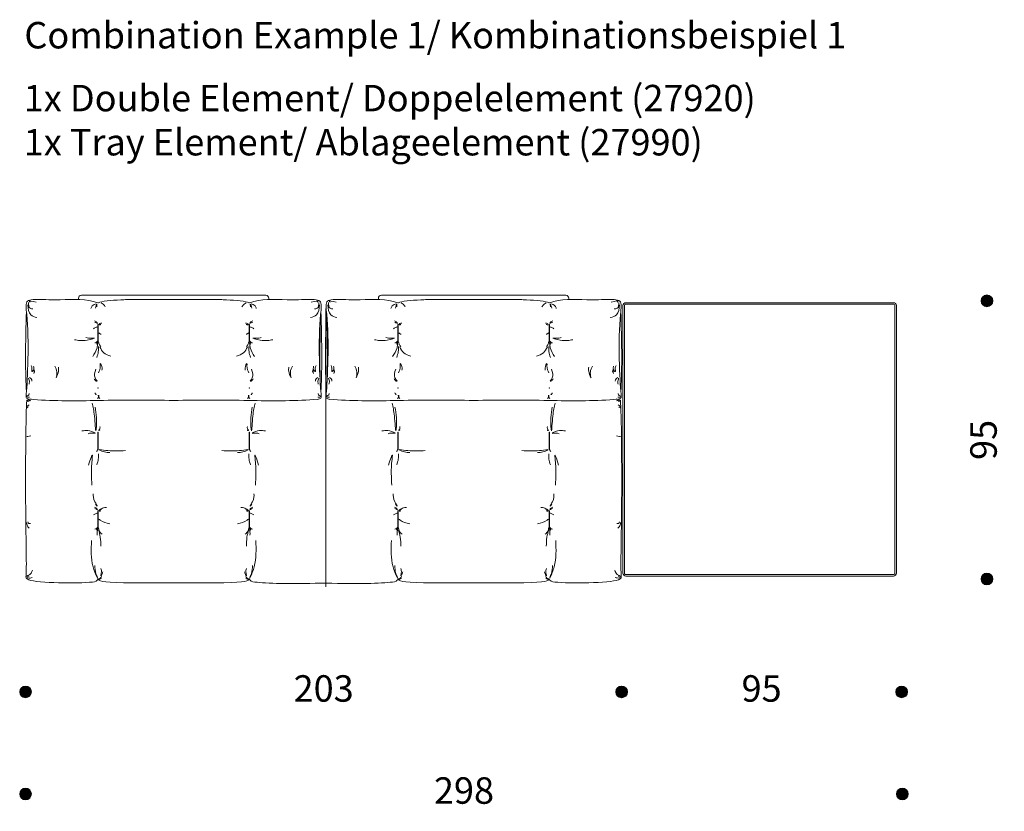
# Model space of a CAD drawing. Units: millimetres. Extents: x -12889 to 24422, y -5031 to 8404.
# Drawn here: x -143 to 3205, y 5372 to 8065 of the extents above; entities that cross this region are included whole.
import ezdxf
from ezdxf.lldxf.tags import DXFTag

# ---------------------------------------------------------------- set-up
doc = ezdxf.new("R2010")
doc.units = ezdxf.units.MM
doc.header["$LTSCALE"] = 3
doc.linetypes.add('PUNKT', pattern=[6.35, 0, -6.35])
for name, color, linetype, lineweight in [('Bemasung', 7, 'Continuous', 15), ('Beschriftung', 7, 'Continuous', 15), ('Nähte', 7, 'HIDDEN2', 15), ('Sichtlinien', 7, 'Continuous', 15)]:
    doc.layers.add(name, color=color, linetype=linetype, lineweight=lineweight)
doc.styles.get("Standard").update_dxf_attribs({"font": 'GOTHIC.TTF', "height": 90})
tags = doc.linetypes.add('HIDDEN2', pattern=[4.7625, 3.175, -1.5875]).pattern_tags.tags
tags[6:7] = [DXFTag(74, 4), DXFTag(75, 0), DXFTag(340, '0'), DXFTag(46, 0.0), DXFTag(50, 0.0), DXFTag(44, 0.0), DXFTag(45, 0.0)]
tags[4:5] = [DXFTag(74, 4), DXFTag(75, 0), DXFTag(340, '0'), DXFTag(46, 0.0), DXFTag(50, 0.0), DXFTag(44, 0.0), DXFTag(45, 0.0)]
doc.dimstyles.new('Katalog', dxfattribs={"dimtxt": 90, "dimasz": 2, "dimexe": 1.25, "dimexo": 0.625, "dimtad": 0, "dimdec": 0, "dimlfac": 0.1, "dimtxsty": 'Standard', "dimblk": 'Bemasungspunkt', "dimcen": 2.5, "dimse1": 1, "dimse2": 1, "dimadec": 0, "dimazin": 0, "dimtfac": 1, "dimtdec": 0, "dimtmove": 0, "dimatfit": 3, "dimldrblk": 'Bemasungspunkt', "dimfxl": 1, "dimarcsym": 0})
pattern_1 = [(45, (-4121.0368, 4171.30874), (-0.224506403, 0.224506403), []), (135, (-4121.0368, 4171.30874), (-0.224506403, -0.224506403), [])]
pattern_2 = [(45, (-4121.0368, 3805.30175), (-0.224506403, 0.224506403), []), (135, (-4121.0368, 3805.30175), (-0.224506403, -0.224506403), [])]
pattern_3 = [(45, (-4121.0368, 3537.49454), (-0.224506403, 0.224506403), []), (135, (-4121.0368, 3537.49454), (-0.224506403, -0.224506403), [])]

# ---------------------------------------------------------------- blocks, each defined once
blk = doc.blocks.new('Bemasungspunkt')
blk.add_hatch(color=256).paths.add_polyline_path([(10, 0, -1), (-10, 0, -1)])
blk.add_circle((0, 0), 10)
blk = doc.blocks.new('*D100')
at = {"layer": 'Bemasung', "color": 0, "linetype": 'PUNKT', "lineweight": -2, "ltscale": 1000, "transparency": 16777216}
for p, q in [((3146.3, 7106.2), (3146.3, 6699.3)), ((3146.3, 6163.9), (3146.3, 6570.8))]:
    blk.add_line(p, q, dxfattribs=at)
at = {"layer": 'Defpoints', "color": 0, "ltscale": 1000, "transparency": 16777216}
for p in [(2378.3, 7108.2), (3146.3, 7108.2), (2378.3, 6161.9)]:
    blk.add_point(p, dxfattribs=at)
at = {"layer": 'Bemasung', "color": 0, "lineweight": -2, "ltscale": 1000, "transparency": 16777216, "xscale": 2, "yscale": 2, "zscale": 2}
for p, rotation in [((3146.3, 7108.2), 90), ((3146.3, 6161.9), 270)]:
    blk.add_blockref('Bemasungspunkt', p, dxfattribs=dict(at, rotation=rotation))
at = {"layer": 'Bemasung', "color": 0, "ltscale": 1000, "transparency": 16777216, "insert": (3146.3, 6635.1), "char_height": 90, "attachment_point": 5, "rotation": 90}
blk.add_mtext('95', dxfattribs=at)
blk = doc.blocks.new('*D109')
at = {"layer": 'Bemasung', "color": 0, "linetype": 'PUNKT', "lineweight": -2, "ltscale": 1000, "transparency": 16777216}
for p, q in [((-120.9, 5777.8), (790.2, 5777.8)), ((1902.2, 5777.8), (991.2, 5777.8))]:
    blk.add_line(p, q, dxfattribs=at)
at = {"layer": 'Defpoints', "color": 0, "ltscale": 1000, "transparency": 16777216}
for p in [(-122.9, 6469.9), (1904.2, 6469.9), (1904.2, 5777.8)]:
    blk.add_point(p, dxfattribs=at)
at = {"layer": 'Bemasung', "color": 0, "lineweight": -2, "ltscale": 1000, "transparency": 16777216, "xscale": 2, "yscale": 2, "zscale": 2, "rotation": 180}
blk.add_blockref('Bemasungspunkt', (-122.9, 5777.8), dxfattribs=at)
at = {"layer": 'Bemasung', "color": 0, "lineweight": -2, "ltscale": 1000, "transparency": 16777216, "xscale": 2, "yscale": 2, "zscale": 2}
blk.add_blockref('Bemasungspunkt', (1904.2, 5777.8), dxfattribs=at)
at = {"layer": 'Bemasung', "color": 0, "ltscale": 1000, "transparency": 16777216, "insert": (890.7, 5777.8), "char_height": 90, "attachment_point": 5}
blk.add_mtext('203', dxfattribs=at)
blk = doc.blocks.new('*D101')
at = {"layer": 'Bemasung', "color": 0, "linetype": 'PUNKT', "lineweight": -2, "ltscale": 1000, "transparency": 16777216}
for p, q in [((1905.8, 5777.8), (2315.8, 5777.8)), ((2854.3, 5777.8), (2444.3, 5777.8))]:
    blk.add_line(p, q, dxfattribs=at)
at = {"layer": 'Defpoints', "color": 0, "ltscale": 1000, "transparency": 16777216}
for p in [(1903.8, 6356.5), (2856.3, 6356.5), (2856.3, 5777.8)]:
    blk.add_point(p, dxfattribs=at)
at = {"layer": 'Bemasung', "color": 0, "lineweight": -2, "ltscale": 1000, "transparency": 16777216, "xscale": 2, "yscale": 2, "zscale": 2, "rotation": 180}
blk.add_blockref('Bemasungspunkt', (1903.8, 5777.8), dxfattribs=at)
at = {"layer": 'Bemasung', "color": 0, "lineweight": -2, "ltscale": 1000, "transparency": 16777216, "xscale": 2, "yscale": 2, "zscale": 2}
blk.add_blockref('Bemasungspunkt', (2856.3, 5777.8), dxfattribs=at)
at = {"layer": 'Bemasung', "color": 0, "ltscale": 1000, "transparency": 16777216, "insert": (2380, 5777.8), "char_height": 90, "attachment_point": 5}
blk.add_mtext('95', dxfattribs=at)
blk = doc.blocks.new('*D110')
at = {"layer": 'Bemasung', "color": 0, "linetype": 'PUNKT', "lineweight": -2, "ltscale": 1000, "transparency": 16777216}
for p, q in [((-120.9, 5430.6), (1267.1, 5430.6)), ((2856.7, 5430.6), (1468.7, 5430.6))]:
    blk.add_line(p, q, dxfattribs=at)
at = {"layer": 'Defpoints', "color": 0, "ltscale": 1000, "transparency": 16777216}
for p in [(-122.9, 6469.9), (2858.7, 6469.9), (2858.7, 5430.6)]:
    blk.add_point(p, dxfattribs=at)
at = {"layer": 'Bemasung', "color": 0, "lineweight": -2, "ltscale": 1000, "transparency": 16777216, "xscale": 2, "yscale": 2, "zscale": 2, "rotation": 180}
blk.add_blockref('Bemasungspunkt', (-122.9, 5430.6), dxfattribs=at)
at = {"layer": 'Bemasung', "color": 0, "lineweight": -2, "ltscale": 1000, "transparency": 16777216, "xscale": 2, "yscale": 2, "zscale": 2}
blk.add_blockref('Bemasungspunkt', (2858.7, 5430.6), dxfattribs=at)
at = {"layer": 'Bemasung', "color": 0, "ltscale": 1000, "transparency": 16777216, "insert": (1367.9, 5430.6), "char_height": 90, "attachment_point": 5}
blk.add_mtext('298', dxfattribs=at)

msp = doc.modelspace()

# ---------------------------------------------------------------- hatches: boundary and pattern name
at = {"layer": 'Sichtlinien', "ltscale": 10}
h = msp.add_hatch(dxfattribs=at)
h.set_pattern_fill('ANSI37', color=256, scale=0.1)
h.set_pattern_definition(pattern_1)
h.paths.add_polyline_path([(124.1, 7027.9), (122.7, 7027.9), (122.7, 6967.5), (124.1, 6967.5)])
h = msp.add_hatch(dxfattribs=at)
h.set_pattern_fill('ANSI37', color=256, scale=0.1)
h.set_pattern_definition(pattern_1)
h.paths.add_polyline_path([(637.2, 7027.9), (638.6, 7027.9), (638.6, 6967.5), (637.2, 6967.5)])
h = msp.add_hatch(dxfattribs=at)
h.set_pattern_fill('ANSI37', color=256, scale=0.1)
h.set_pattern_definition(pattern_1)
h.paths.add_polyline_path([(1144.2, 7027.9), (1142.8, 7027.9), (1142.8, 6967.5), (1144.2, 6967.5)])
h = msp.add_hatch(dxfattribs=at)
h.set_pattern_fill('ANSI37', color=256, scale=0.1)
h.set_pattern_definition(pattern_1)
h.paths.add_polyline_path([(1657.2, 7027.9), (1658.6, 7027.9), (1658.6, 6967.5), (1657.2, 6967.5)])
h = msp.add_hatch(dxfattribs=at)
h.set_pattern_fill('ANSI37', color=256, scale=0.1)
h.set_pattern_definition(pattern_2)
h.paths.add_polyline_path([(124.1, 6661.9), (122.7, 6661.9), (122.7, 6601.5), (124.1, 6601.5)])
h = msp.add_hatch(dxfattribs=at)
h.set_pattern_fill('ANSI37', color=256, scale=0.1)
h.set_pattern_definition(pattern_2)
h.paths.add_polyline_path([(637.2, 6661.9), (638.6, 6661.9), (638.6, 6601.5), (637.2, 6601.5)])
h = msp.add_hatch(dxfattribs=at)
h.set_pattern_fill('ANSI37', color=256, scale=0.1)
h.set_pattern_definition(pattern_2)
h.paths.add_polyline_path([(1144.2, 6661.9), (1142.8, 6661.9), (1142.8, 6601.5), (1144.2, 6601.5)])
h = msp.add_hatch(dxfattribs=at)
h.set_pattern_fill('ANSI37', color=256, scale=0.1)
h.set_pattern_definition(pattern_2)
h.paths.add_polyline_path([(1657.2, 6661.9), (1658.6, 6661.9), (1658.6, 6601.5), (1657.2, 6601.5)])
h = msp.add_hatch(dxfattribs=at)
h.set_pattern_fill('ANSI37', color=256, scale=0.1)
h.set_pattern_definition(pattern_3)
h.paths.add_polyline_path([(124.1, 6394.1), (122.7, 6394.1), (122.7, 6333.7), (124.1, 6333.7)])
h = msp.add_hatch(dxfattribs=at)
h.set_pattern_fill('ANSI37', color=256, scale=0.1)
h.set_pattern_definition(pattern_3)
h.paths.add_polyline_path([(637.2, 6394.1), (638.6, 6394.1), (638.6, 6333.7), (637.2, 6333.7)])
h = msp.add_hatch(dxfattribs=at)
h.set_pattern_fill('ANSI37', color=256, scale=0.1)
h.set_pattern_definition(pattern_3)
h.paths.add_polyline_path([(1144.2, 6394.1), (1142.8, 6394.1), (1142.8, 6333.7), (1144.2, 6333.7)])
h = msp.add_hatch(dxfattribs=at)
h.set_pattern_fill('ANSI37', color=256, scale=0.1)
h.set_pattern_definition(pattern_3)
h.paths.add_polyline_path([(1657.2, 6394.1), (1658.6, 6394.1), (1658.6, 6333.7), (1657.2, 6333.7)])

# ---------------------------------------------------------------- linework, layer by layer
at = {"layer": 'Nähte', "ltscale": 0.4}
msp.add_line((897.9, 6135.4), (897.9, 7082), dxfattribs=at)
at = {"layer": 'Sichtlinien', "ltscale": 10}
for p, q in [((56.9, 7117.3), (56.9, 7112.5)), ((380.6, 7127.3), (66.9, 7127.3)), ((122.5, 7101), (124.9, 7101)), ((222.5, 7112.6), (380.6, 7112.6)), ((380.6, 7127.3), (694.4, 7127.3)), ((538.8, 7112.6), (380.6, 7112.6)), ((638.8, 7101), (636.4, 7101)), ((704.4, 7117.3), (704.4, 7112.5)), ((1077, 7117.3), (1077, 7112.5)), ((1400.7, 7127.3), (1087, 7127.3)), ((1142.6, 7101), (1144.9, 7101)), ((1242.6, 7112.6), (1400.7, 7112.6)), ((1400.7, 7127.3), (1714.5, 7127.3)), ((1558.9, 7112.6), (1400.7, 7112.6)), ((1658.8, 7101), (1656.5, 7101)), ((1724.5, 7117.3), (1724.5, 7112.5)), ((380.6, 6148.3), (210.4, 6148.3)), ((380.6, 6148.3), (550.9, 6148.3)), ((1400.7, 6148.3), (1230.5, 6148.3)), ((1400.7, 6148.3), (1570.9, 6148.3))]:
    msp.add_line(p, q, dxfattribs=at)
for points in [[(1918.3, 7101.9), (2828.3, 7101.9, -0.414214), (2838.3, 7091.9), (2838.3, 6181.9, -0.414214), (2828.3, 6171.9), (1918.3, 6171.9, -0.414214), (1908.3, 6181.9), (1908.3, 7091.9, -0.414214)], [(1918.3, 7096.9), (2828.3, 7096.9, -0.414214), (2833.3, 7091.9), (2833.3, 6181.9, -0.414214), (2828.3, 6176.9), (1918.3, 6176.9, -0.414214), (1913.3, 6181.9), (1913.3, 7091.9, -0.414214)]]:
    msp.add_lwpolyline(points, format="xyb", close=True, dxfattribs=at)
for points in [[(122.7, 7027.9), (124.1, 7027.9), (124.1, 6967.5), (122.7, 6967.5)], [(638.6, 7027.9), (637.2, 7027.9), (637.2, 6967.5), (638.6, 6967.5)], [(1142.8, 7027.9), (1144.2, 7027.9), (1144.2, 6967.5), (1142.8, 6967.5)], [(1658.6, 7027.9), (1657.2, 7027.9), (1657.2, 6967.5), (1658.6, 6967.5)], [(122.7, 6661.9), (124.1, 6661.9), (124.1, 6601.5), (122.7, 6601.5)], [(638.6, 6661.9), (637.2, 6661.9), (637.2, 6601.5), (638.6, 6601.5)], [(1142.8, 6661.9), (1144.2, 6661.9), (1144.2, 6601.5), (1142.8, 6601.5)], [(1658.6, 6661.9), (1657.2, 6661.9), (1657.2, 6601.5), (1658.6, 6601.5)], [(122.7, 6394.1), (124.1, 6394.1), (124.1, 6333.7), (122.7, 6333.7)], [(638.6, 6394.1), (637.2, 6394.1), (637.2, 6333.7), (638.6, 6333.7)], [(1142.8, 6394.1), (1144.2, 6394.1), (1144.2, 6333.7), (1142.8, 6333.7)], [(1658.6, 6394.1), (1657.2, 6394.1), (1657.2, 6333.7), (1658.6, 6333.7)]]:
    msp.add_lwpolyline(points, close=True, dxfattribs=at)
for points in [[(-121.4, 6782), (-121.4, 6785.4)], [(879.6, 6782), (879.6, 6785.4)], [(882.6, 6782), (882.6, 6785.4)], [(898.7, 6782), (898.7, 6785.4)], [(901.7, 6782), (901.7, 6785.4)], [(1902.7, 6782), (1902.7, 6785.4)]]:
    msp.add_lwpolyline(points, dxfattribs=at)
for centre, start, end in [((66.9, 7117.3), 90, 180), ((694.4, 7117.3), 0, 90), ((1087, 7117.3), 90, 180), ((1714.5, 7117.3), 0, 90)]:
    msp.add_arc(centre, 10, start, end, dxfattribs=at)
for points, knots in [([(-96.9, 7112.6), (-106.7, 7110.9), (-125.4, 7109.5), (-109, 7011.4), (-116.8, 6812.7), (-122.8, 6777), (-113.6, 6773.7), (-107.9, 6772.8)], [0, 0, 0, 0, 26.069274, 82.534231, 306.421378, 343.061898, 368.114256, 368.114256, 368.114256, 368.114256]), ([(-96.9, 7112.6), (-80.9, 7113.4), (-3.3, 7109.2), (73.2, 7116.8), (116.5, 7103.3), (122.5, 7101)], [0, 0, 0, 0, 78.883723, 205.059662, 219.310991, 219.310991, 219.310991, 219.310991]), ([(124.9, 7101), (134.1, 7107.4), (176.2, 7110.5), (215.4, 7112.3), (222.5, 7112.6)], [0, 0, 0, 0, 85.180789, 104.377423, 104.377423, 104.377423, 104.377423]), ([(636.4, 7101), (627.2, 7107.4), (585.1, 7110.5), (545.9, 7112.3), (538.8, 7112.6)], [0, 0, 0, 0, 85.180789, 104.377423, 104.377423, 104.377423, 104.377423]), ([(858.1, 7112.6), (842.2, 7113.4), (764.6, 7109.2), (688.1, 7116.8), (644.8, 7103.3), (638.8, 7101)], [0, 0, 0, 0, 78.883723, 205.059662, 219.310991, 219.310991, 219.310991, 219.310991]), ([(858.1, 7112.6), (868, 7110.9), (886.7, 7109.5), (870.3, 7011.4), (878, 6812.7), (884.1, 6777), (874.9, 6773.7), (869.2, 6772.8)], [0, 0, 0, 0, 26.069274, 82.534231, 306.421378, 343.061898, 368.114256, 368.114256, 368.114256, 368.114256]), ([(923.2, 7112.6), (913.4, 7110.9), (894.7, 7109.5), (911.1, 7011.4), (903.3, 6812.7), (897.3, 6777), (906.4, 6773.7), (912.1, 6772.8)], [0, 0, 0, 0, 26.069274, 82.534231, 306.421378, 343.061898, 368.114256, 368.114256, 368.114256, 368.114256]), ([(923.2, 7112.6), (939.1, 7113.4), (1016.8, 7109.2), (1093.2, 7116.8), (1136.6, 7103.3), (1142.6, 7101)], [0, 0, 0, 0, 78.883723, 205.059662, 219.310991, 219.310991, 219.310991, 219.310991]), ([(1144.9, 7101), (1154.2, 7107.4), (1196.2, 7110.5), (1235.4, 7112.3), (1242.6, 7112.6)], [0, 0, 0, 0, 85.180789, 104.377423, 104.377423, 104.377423, 104.377423]), ([(1656.5, 7101), (1647.3, 7107.4), (1605.2, 7110.5), (1566, 7112.3), (1558.9, 7112.6)], [0, 0, 0, 0, 85.180789, 104.377423, 104.377423, 104.377423, 104.377423]), ([(1878.2, 7112.6), (1862.3, 7113.4), (1784.7, 7109.2), (1708.2, 7116.8), (1664.8, 7103.3), (1658.8, 7101)], [0, 0, 0, 0, 78.883723, 205.059662, 219.310991, 219.310991, 219.310991, 219.310991]), ([(1878.2, 7112.6), (1888, 7110.9), (1906.7, 7109.5), (1890.3, 7011.4), (1898.1, 6812.7), (1904.2, 6777), (1895, 6773.7), (1889.3, 6772.8)], [0, 0, 0, 0, 26.069274, 82.534231, 306.421378, 343.061898, 368.114256, 368.114256, 368.114256, 368.114256]), ([(-119.9, 7072.2), (-121.6, 7022.2), (-124.1, 6937), (-122.1, 6825.2), (-119.8, 6800.8)], [11.468251, 11.468251, 11.468251, 11.468251, 161.153078, 263.420303, 263.420303, 263.420303, 263.420303]), ([(881.1, 7072.2), (879.4, 7022.2), (876.9, 6937), (878.9, 6825.2), (881.2, 6800.8)], [11.468251, 11.468251, 11.468251, 11.468251, 161.153078, 263.420303, 263.420303, 263.420303, 263.420303]), ([(881.2, 7072.2), (882.9, 7022.2), (885.4, 6937), (883.4, 6825.2), (881.1, 6800.8)], [11.468251, 11.468251, 11.468251, 11.468251, 161.153078, 263.420303, 263.420303, 263.420303, 263.420303]), ([(900.1, 7072.2), (898.5, 7022.2), (895.9, 6937), (898, 6825.2), (900.2, 6800.8)], [11.468251, 11.468251, 11.468251, 11.468251, 161.153078, 263.420303, 263.420303, 263.420303, 263.420303]), ([(900.3, 7072.2), (901.9, 7022.2), (904.5, 6937), (902.4, 6825.2), (900.2, 6800.8)], [11.468251, 11.468251, 11.468251, 11.468251, 161.153078, 263.420303, 263.420303, 263.420303, 263.420303]), ([(1901.3, 7072.2), (1902.9, 7022.2), (1905.5, 6937), (1903.4, 6825.2), (1901.2, 6800.8)], [11.468251, 11.468251, 11.468251, 11.468251, 161.153078, 263.420303, 263.420303, 263.420303, 263.420303]), ([(-103.5, 6774.4), (-109.7, 6773.4), (-118.5, 6772), (-122, 6735.4), (-125, 6388.8), (-118.1, 6175.3), (-122.9, 6164.5), (-111.7, 6158.8)], [0, 0, 0, 0, 16.652487, 24.034251, 324.916022, 573.50537, 638.418984, 638.418984, 638.418984, 638.418984]), ([(-110.4, 6773.2), (-36.8, 6767.3), (43.1, 6767.6), (206.1, 6771), (298.5, 6770.6), (380.6, 6769.3)], [0, 0, 0, 0, 219.871809, 235.910799, 497.181979, 497.181979, 497.181979, 497.181979]), ([(871.7, 6773.2), (798.1, 6767.3), (718.2, 6767.6), (555.1, 6771), (462.8, 6770.6), (380.6, 6769.3)], [0, 0, 0, 0, 219.871809, 235.910799, 497.181979, 497.181979, 497.181979, 497.181979]), ([(909.7, 6773.2), (983.3, 6767.3), (1063.2, 6767.6), (1226.2, 6771), (1318.5, 6770.6), (1400.7, 6769.3)], [0, 0, 0, 0, 219.871809, 235.910799, 497.181979, 497.181979, 497.181979, 497.181979]), ([(1891.7, 6773.2), (1818.2, 6767.3), (1738.2, 6767.6), (1575.2, 6771), (1482.9, 6770.6), (1400.7, 6769.3)], [0, 0, 0, 0, 219.871809, 235.910799, 497.181979, 497.181979, 497.181979, 497.181979]), ([(1884.9, 6774.4), (1891, 6773.4), (1899.8, 6772), (1903.4, 6735.4), (1906.4, 6388.8), (1899.4, 6175.3), (1904.3, 6164.5), (1893, 6158.8)], [0, 0, 0, 0, 16.652487, 24.034251, 324.916022, 573.50537, 638.418984, 638.418984, 638.418984, 638.418984]), ([(-111.7, 6158.8), (-80.7, 6148.3), (81.3, 6144.8), (121.2, 6154.5), (123.4, 6162.2)], [0, 0, 0, 0, 195.677261, 234.668253, 234.668253, 234.668253, 234.668253]), ([(890.7, 6147.9), (887.5, 6147.8), (884.3, 6147.7), (881.2, 6147.6), (881.1, 6147.6), (881.1, 6147.6), (881.1, 6147.6), (779.3, 6145.2), (671.3, 6146.9), (640.1, 6154.5), (637.9, 6162.2)], [46.698318, 46.698318, 46.698318, 46.698318, 51.200104, 51.200104, 51.200104, 51.20508, 51.20508, 51.20508, 195.677261, 234.668253, 234.668253, 234.668253, 234.668253]), ([(890.7, 6147.9), (893.8, 6147.8), (897, 6147.7), (900.2, 6147.6), (900.2, 6147.6), (900.2, 6147.6), (900.2, 6147.6), (1002.1, 6145.2), (1110, 6146.9), (1141.3, 6154.5), (1143.5, 6162.2)], [46.698318, 46.698318, 46.698318, 46.698318, 51.200104, 51.200104, 51.200104, 51.20508, 51.20508, 51.20508, 195.677261, 234.668253, 234.668253, 234.668253, 234.668253]), ([(1893, 6158.8), (1862, 6148.3), (1700.1, 6144.8), (1660.2, 6154.5), (1657.9, 6162.2)], [0, 0, 0, 0, 195.677261, 234.668253, 234.668253, 234.668253, 234.668253])]:
    msp.add_open_spline(points, degree=3, knots=knots, dxfattribs=at)
for points in [[(-86.8, 7103.8), (-110, 7105.8), (-107.6, 7103.8)], [(-112.9, 7102.5), (-107.4, 7082.8), (-97.8, 7080.8)], [(117.5, 7098.3), (104, 7090.7), (99.4, 7082.6)], [(133.8, 7101), (141, 7097.1), (148.3, 7087.4)], [(627.5, 7101), (620.2, 7097.1), (613, 7087.4)], [(643.8, 7098.3), (657.3, 7090.7), (661.8, 7082.6)], [(848.1, 7103.8), (871.3, 7105.8), (868.9, 7103.8)], [(874.2, 7102.5), (868.7, 7082.8), (859.1, 7080.8)], [(933.3, 7103.8), (910.1, 7105.8), (912.5, 7103.8)], [(907.1, 7102.5), (912.7, 7082.8), (922.2, 7080.8)], [(1137.6, 7098.3), (1124, 7090.7), (1119.5, 7082.6)], [(1153.9, 7101), (1161.1, 7097.1), (1168.3, 7087.4)], [(1647.5, 7101), (1640.3, 7097.1), (1633.1, 7087.4)], [(1663.8, 7098.3), (1677.4, 7090.7), (1681.9, 7082.6)], [(1868.1, 7103.8), (1891.3, 7105.8), (1889, 7103.8)], [(1894.3, 7102.5), (1888.8, 7082.8), (1879.2, 7080.8)], [(-115.2, 7094.4), (-105.2, 7060.9), (-84.2, 7051.1)], [(114.8, 7083.5), (117.5, 7092.5), (119.9, 7097.1), (119.3, 7090.4), (119.3, 7087.4)], [(646.5, 7083.5), (643.8, 7092.5), (641.3, 7097.1), (641.9, 7090.4), (641.9, 7087.4)], [(876.4, 7094.4), (866.5, 7060.9), (845.5, 7051.1)], [(904.9, 7094.4), (914.9, 7060.9), (935.9, 7051.1)], [(1134.9, 7083.5), (1137.6, 7092.5), (1140, 7097.1), (1139.4, 7090.4), (1139.4, 7087.4)], [(1666.5, 7083.5), (1663.8, 7092.5), (1661.4, 7097.1), (1662, 7090.4), (1662, 7087.4)], [(1896.5, 7094.4), (1886.6, 7060.9), (1865.5, 7051.1)], [(111.1, 7039.6), (119.9, 7034.7), (121.4, 7030.7)], [(121.4, 7030.7), (116.6, 7033.7), (112.8, 7034.8)], [(126.6, 7027.7), (130, 7030.8), (136.1, 7032.4)], [(634.7, 7027.7), (631.2, 7030.8), (625.2, 7032.4)], [(650.2, 7039.6), (641.4, 7034.7), (639.9, 7030.7)], [(639.9, 7030.7), (644.7, 7033.7), (648.5, 7034.8)], [(1131.2, 7039.6), (1140, 7034.7), (1141.5, 7030.7)], [(1141.5, 7030.7), (1136.7, 7033.7), (1132.8, 7034.8)], [(1146.7, 7027.7), (1150.1, 7030.8), (1156.1, 7032.4)], [(1654.7, 7027.7), (1651.3, 7030.8), (1645.3, 7032.4)], [(1670.3, 7039.6), (1661.4, 7034.7), (1659.9, 7030.7)], [(1659.9, 7030.7), (1664.8, 7033.7), (1668.6, 7034.8)], [(121.2, 7019.2), (117.4, 7018.3), (108.2, 7013.5)], [(126.3, 6999.3), (130.8, 6995.6), (133.8, 6995.1)], [(127.5, 7026.1), (131.1, 7027.1), (133.6, 7027.2)], [(635, 6999.3), (630.5, 6995.6), (627.5, 6995.1)], [(633.7, 7026.1), (630.2, 7027.1), (627.7, 7027.2)], [(640, 7019.2), (643.9, 7018.3), (653.1, 7013.5)], [(1141.3, 7019.2), (1137.4, 7018.3), (1128.3, 7013.5)], [(1146.4, 6999.3), (1150.8, 6995.6), (1153.9, 6995.1)], [(1147.6, 7026.1), (1151.1, 7027.1), (1153.6, 7027.2)], [(1655.1, 6999.3), (1650.6, 6995.6), (1647.6, 6995.1)], [(1653.8, 7026.1), (1650.3, 7027.1), (1647.8, 7027.2)], [(1660.1, 7019.2), (1664, 7018.3), (1673.1, 7013.5)], [(82.5, 6983.7), (101.5, 6980.8), (111.7, 6981.5), (86.8, 6974.9), (43.7, 6976)], [(121.6, 6970.8), (117.4, 6966.5), (112.9, 6965.3)], [(121.7, 6968), (120.5, 6963.8), (118.3, 6961.1)], [(125.5, 6969.1), (126.9, 6960.8), (132.7, 6953.3)], [(635.8, 6969.1), (634.4, 6960.8), (628.5, 6953.3)], [(639.6, 6968), (640.8, 6963.8), (643, 6961.1)], [(639.7, 6970.8), (643.8, 6966.5), (648.4, 6965.3)], [(678.8, 6983.7), (659.8, 6980.8), (649.5, 6981.5), (674.4, 6974.9), (717.6, 6976)], [(1102.5, 6983.7), (1121.6, 6980.8), (1131.8, 6981.5), (1106.9, 6974.9), (1063.7, 6976)], [(1141.7, 6970.8), (1137.5, 6966.5), (1132.9, 6965.3)], [(1141.8, 6968), (1140.5, 6963.8), (1138.3, 6961.1)], [(1145.5, 6969.1), (1147, 6960.8), (1152.8, 6953.3)], [(1655.9, 6969.1), (1654.4, 6960.8), (1648.6, 6953.3)], [(1659.6, 6968), (1660.9, 6963.8), (1663.1, 6961.1)], [(1659.7, 6970.8), (1663.9, 6966.5), (1668.5, 6965.3)], [(1698.9, 6983.7), (1679.9, 6980.8), (1669.6, 6981.5), (1694.5, 6974.9), (1737.7, 6976)], [(122.4, 6962.7), (120.1, 6947.9), (105.3, 6918.5)], [(125.3, 6952.9), (124.4, 6935.3), (119.4, 6915.9)], [(129.7, 6951.7), (143.1, 6931.7), (167.1, 6920.5)], [(631.6, 6951.7), (618.2, 6931.7), (594.2, 6920.5)], [(635.9, 6952.9), (636.9, 6935.3), (641.9, 6915.9)], [(638.9, 6962.7), (641.2, 6947.9), (656, 6918.5)], [(1142.4, 6962.7), (1140.2, 6947.9), (1125.3, 6918.5)], [(1145.4, 6952.9), (1144.5, 6935.3), (1139.5, 6915.9)], [(1149.7, 6951.7), (1163.2, 6931.7), (1187.1, 6920.5)], [(1651.7, 6951.7), (1638.2, 6931.7), (1614.3, 6920.5)], [(1656, 6952.9), (1656.9, 6935.3), (1661.9, 6915.9)], [(1659, 6962.7), (1661.3, 6947.9), (1676.1, 6918.5)], [(-103.8, 6887.7), (-101.1, 6880), (-100.8, 6867.5), (-94.9, 6875.8), (-95.5, 6885.9)], [(-94.7, 6860.6), (-93.9, 6870.7), (-93.8, 6873.8), (-92.4, 6869.5), (-92.2, 6864.7)], [(-23.1, 6886.5), (-16.4, 6866.2), (-17.3, 6851.4)], [(-18.8, 6846.5), (-10.7, 6869.2), (-10.7, 6882.6)], [(115.7, 6876.1), (113.2, 6845.9), (120.1, 6836.4)], [(124.8, 6863.7), (131.3, 6886.8), (131.3, 6894.8), (137.8, 6880), (136.9, 6872)], [(636.5, 6863.7), (630, 6886.8), (630, 6894.8), (623.5, 6880), (624.4, 6872)], [(645.6, 6876.1), (648.1, 6845.9), (641.2, 6836.4)], [(780.1, 6846.5), (772, 6869.2), (772, 6882.6)], [(784.4, 6886.5), (777.6, 6866.2), (778.6, 6851.4)], [(856, 6860.6), (855.2, 6870.7), (855, 6873.8), (853.6, 6869.5), (853.5, 6864.7)], [(865, 6887.7), (862.4, 6880), (862.1, 6867.5), (856.2, 6875.8), (856.7, 6885.9)], [(916.3, 6887.7), (919, 6880), (919.3, 6867.5), (925.2, 6875.8), (924.6, 6885.9)], [(925.4, 6860.6), (926.2, 6870.7), (926.3, 6873.8), (927.7, 6869.5), (927.8, 6864.7)], [(996.9, 6886.5), (1003.7, 6866.2), (1002.8, 6851.4)], [(1001.3, 6846.5), (1009.3, 6869.2), (1009.3, 6882.6)], [(1135.7, 6876.1), (1133.2, 6845.9), (1140.2, 6836.4)], [(1144.8, 6863.7), (1151.4, 6886.8), (1151.4, 6894.8), (1157.9, 6880), (1157, 6872)], [(1656.6, 6863.7), (1650.1, 6886.8), (1650.1, 6894.8), (1643.5, 6880), (1644.4, 6872)], [(1665.7, 6876.1), (1668.2, 6845.9), (1661.3, 6836.4)], [(1800.2, 6846.5), (1792.1, 6869.2), (1792.1, 6882.6)], [(1804.5, 6886.5), (1797.7, 6866.2), (1798.7, 6851.4)], [(1876, 6860.6), (1875.2, 6870.7), (1875.1, 6873.8), (1873.7, 6869.5), (1873.6, 6864.7)], [(1885.1, 6887.7), (1882.5, 6880), (1882.2, 6867.5), (1876.2, 6875.8), (1876.8, 6885.9)], [(-112.6, 6845), (-109.8, 6832.1), (-111.2, 6824.4)], [(-109.6, 6847.1), (-103.7, 6842.9), (-101.3, 6834.5)], [(120.3, 6834.4), (117.4, 6835.4), (110.1, 6843.1)], [(640.9, 6834.4), (643.9, 6835.4), (651.1, 6843.1)], [(870.9, 6847.1), (865, 6842.9), (862.5, 6834.5)], [(873.9, 6845), (871.1, 6832.1), (872.5, 6824.4)], [(907.5, 6845), (910.3, 6832.1), (908.9, 6824.4)], [(910.4, 6847.1), (916.4, 6842.9), (918.8, 6834.5)], [(1140.4, 6834.4), (1137.5, 6835.4), (1130.2, 6843.1)], [(1661, 6834.4), (1663.9, 6835.4), (1671.2, 6843.1)], [(1891, 6847.1), (1885, 6842.9), (1882.6, 6834.5)], [(1893.9, 6845), (1891.1, 6832.1), (1892.5, 6824.4)], [(-118.5, 6782.3), (-112.4, 6780), (-109.4, 6780.5)], [(-118.1, 6785.1), (-111.8, 6788.2), (-110.4, 6793.4)], [(-104.8, 6767.8), (-111.9, 6769), (-116.4, 6767.3), (-114, 6767.2), (-111, 6766.9)], [(113.2, 6794.7), (115.1, 6791.3), (117.5, 6790.1), (114.9, 6789.4)], [(124.5, 6787.2), (123.8, 6777.8), (121.2, 6775.5)], [(126, 6787.7), (127.4, 6778.7), (129.3, 6775.5)], [(635.3, 6787.7), (633.9, 6778.7), (631.9, 6775.5)], [(636.8, 6787.2), (637.5, 6777.8), (640.1, 6775.5)], [(648.1, 6794.7), (646.2, 6791.3), (643.8, 6790.1), (646.4, 6789.4)], [(879.8, 6782.3), (873.6, 6780), (870.7, 6780.5)], [(879.4, 6785.1), (873.1, 6788.2), (871.7, 6793.4)], [(901.6, 6782.3), (907.7, 6780), (910.7, 6780.5)], [(901.9, 6785.1), (908.2, 6788.2), (909.6, 6793.4)], [(1133.2, 6794.7), (1135.1, 6791.3), (1137.6, 6790.1), (1135, 6789.4)], [(1144.5, 6787.2), (1143.8, 6777.8), (1141.2, 6775.5)], [(1146.1, 6787.7), (1147.5, 6778.7), (1149.4, 6775.5)], [(1655.3, 6787.7), (1653.9, 6778.7), (1652, 6775.5)], [(1656.9, 6787.2), (1657.6, 6777.8), (1660.2, 6775.5)], [(1668.2, 6794.7), (1666.3, 6791.3), (1663.8, 6790.1), (1666.5, 6789.4)], [(1886.1, 6767.8), (1893.3, 6769), (1897.7, 6767.3), (1895.4, 6767.2), (1892.4, 6766.9)], [(1899.8, 6782.3), (1893.7, 6780), (1890.7, 6780.5)], [(1899.5, 6785.1), (1893.2, 6788.2), (1891.8, 6793.4)], [(-118.4, 6744.1), (-116.2, 6746.4), (-113.1, 6747.2)], [(-117.9, 6747.3), (-116.6, 6750.8), (-111.2, 6753.9)], [(103.4, 6760), (111.4, 6715.9), (116.2, 6665.9), (118.1, 6709.9), (113.2, 6746.4)], [(657.8, 6760), (649.9, 6715.9), (645, 6665.9), (643.1, 6709.9), (648, 6746.4)], [(1123.5, 6760), (1131.4, 6715.9), (1136.3, 6665.9), (1138.2, 6709.9), (1133.3, 6746.4)], [(1677.9, 6760), (1670, 6715.9), (1665.1, 6665.9), (1663.2, 6709.9), (1668.1, 6746.4)], [(1899.2, 6747.3), (1897.9, 6750.8), (1892.6, 6753.9)], [(1899.7, 6744.1), (1897.5, 6746.4), (1894.5, 6747.2)], [(114, 6659.6), (89.1, 6666.7), (68.7, 6665.6)], [(130, 6681), (128.3, 6670.8), (126.4, 6666.6), (129.3, 6667.9), (130, 6669.7)], [(631.3, 6681), (633, 6670.8), (634.9, 6666.6), (631.9, 6667.9), (631.3, 6669.7)], [(647.3, 6659.6), (672.2, 6666.7), (692.6, 6665.6)], [(1134.1, 6659.6), (1109.1, 6666.7), (1088.7, 6665.6)], [(1150.1, 6681), (1148.4, 6670.8), (1146.5, 6666.6), (1149.4, 6667.9), (1150.1, 6669.7)], [(1651.4, 6681), (1653, 6670.8), (1655, 6666.6), (1652, 6667.9), (1651.4, 6669.7)], [(1667.3, 6659.6), (1692.3, 6666.7), (1712.7, 6665.6)], [(-118.8, 6647.2), (-115.1, 6646.9), (-105.3, 6649.2)], [(113.7, 6657), (99.8, 6658.5), (90, 6656.3)], [(647.6, 6657), (661.5, 6658.5), (671.3, 6656.3)], [(1133.7, 6657), (1119.8, 6658.5), (1110.1, 6656.3)], [(1667.7, 6657), (1681.6, 6658.5), (1691.4, 6656.3)], [(1900.1, 6647.2), (1896.5, 6646.9), (1886.7, 6649.2)], [(121.7, 6602.4), (120.5, 6598.2), (118.3, 6595.5)], [(127.7, 6600.9), (145.5, 6594), (163.3, 6591.8)], [(128.2, 6602.8), (156.9, 6598.5), (216.5, 6598.5)], [(633.1, 6602.8), (604.4, 6598.5), (544.8, 6598.5)], [(633.5, 6600.9), (615.8, 6594), (597.9, 6591.8)], [(639.6, 6602.4), (640.8, 6598.2), (643, 6595.5)], [(1141.8, 6602.4), (1140.5, 6598.2), (1138.3, 6595.5)], [(1147.8, 6600.9), (1165.6, 6594), (1183.4, 6591.8)], [(1148.3, 6602.8), (1177, 6598.5), (1236.5, 6598.5)], [(1653.2, 6602.8), (1624.4, 6598.5), (1564.9, 6598.5)], [(1653.6, 6600.9), (1635.9, 6594), (1618, 6591.8)], [(1659.6, 6602.4), (1660.9, 6598.2), (1663.1, 6595.5)], [(91.5, 6549.7), (104.4, 6582.7), (103.2, 6568.6), (102.6, 6481.1)], [(125.3, 6587.2), (124.4, 6569.7), (119.4, 6550.3)], [(635.9, 6587.2), (636.9, 6569.7), (641.9, 6550.3)], [(669.7, 6549.7), (656.9, 6582.7), (658.1, 6568.6), (658.7, 6481.1)], [(1111.6, 6549.7), (1124.5, 6582.7), (1123.2, 6568.6), (1122.6, 6481.1)], [(1145.4, 6587.2), (1144.5, 6569.7), (1139.5, 6550.3)], [(1656, 6587.2), (1656.9, 6569.7), (1661.9, 6550.3)], [(1689.8, 6549.7), (1677, 6582.7), (1678.2, 6568.6), (1678.8, 6481.1)], [(107.5, 6451.9), (112.6, 6424.8), (120.6, 6410.1), (114.7, 6416.6)], [(653.8, 6451.9), (648.7, 6424.8), (640.7, 6410.1), (646.6, 6416.6)], [(1127.6, 6451.9), (1132.7, 6424.8), (1140.6, 6410.1), (1134.8, 6416.6)], [(1673.8, 6451.9), (1668.7, 6424.8), (1660.8, 6410.1), (1666.6, 6416.6)], [(111.1, 6406.2), (119.9, 6401.2), (121.4, 6397.2)], [(121.4, 6397.2), (116.6, 6400.2), (112.8, 6401.3)], [(126, 6396), (138.4, 6402.5), (146.3, 6405.1), (152.4, 6405.2)], [(126.6, 6394.2), (130, 6397.3), (136.1, 6399)], [(635.3, 6396), (622.9, 6402.5), (614.9, 6405.1), (608.9, 6405.2)], [(634.7, 6394.2), (631.2, 6397.3), (625.2, 6399)], [(650.2, 6406.2), (641.4, 6401.2), (639.9, 6397.2)], [(639.9, 6397.2), (644.7, 6400.2), (648.5, 6401.3)], [(1131.2, 6406.2), (1140, 6401.2), (1141.5, 6397.2)], [(1141.5, 6397.2), (1136.7, 6400.2), (1132.8, 6401.3)], [(1146.1, 6396), (1158.5, 6402.5), (1166.4, 6405.1), (1172.4, 6405.2)], [(1146.7, 6394.2), (1150.1, 6397.3), (1156.1, 6399)], [(1655.3, 6396), (1642.9, 6402.5), (1635, 6405.1), (1629, 6405.2)], [(1654.7, 6394.2), (1651.3, 6397.3), (1645.3, 6399)], [(1670.3, 6406.2), (1661.4, 6401.2), (1659.9, 6397.2)], [(1659.9, 6397.2), (1664.8, 6400.2), (1668.6, 6401.3)], [(121.2, 6385.7), (117.4, 6384.9), (108.2, 6380)], [(126.3, 6365.8), (130.8, 6362.1), (163.4, 6349.6)], [(127.5, 6392.6), (131.1, 6393.6), (133.6, 6393.8)], [(635, 6365.8), (630.5, 6362.1), (597.8, 6349.6)], [(633.7, 6392.6), (630.2, 6393.6), (627.7, 6393.8)], [(640, 6385.7), (643.9, 6384.9), (653.1, 6380)], [(1141.3, 6385.7), (1137.4, 6384.9), (1128.3, 6380)], [(1146.4, 6365.8), (1150.8, 6362.1), (1183.5, 6349.6)], [(1147.6, 6392.6), (1151.1, 6393.6), (1153.6, 6393.8)], [(1655.1, 6365.8), (1650.6, 6362.1), (1617.9, 6349.6)], [(1653.8, 6392.6), (1650.3, 6393.6), (1647.8, 6393.8)], [(1660.1, 6385.7), (1664, 6384.9), (1673.1, 6380)], [(-119.4, 6354.5), (-117.9, 6345.1), (-110.3, 6334.9)], [(-115.4, 6356.5), (-112.1, 6350.7), (-106.7, 6350.7)], [(121.6, 6337.3), (117.4, 6333.1), (112.9, 6331.8)], [(121.7, 6334.5), (120.5, 6330.3), (118.3, 6327.6)], [(122.2, 6334.1), (121.1, 6322.8), (121.1, 6311.3)], [(125.1, 6329.5), (131.3, 6304.5), (133.4, 6273.1)], [(125.5, 6335.7), (126.9, 6327.3), (137.7, 6313.9)], [(635.8, 6335.7), (634.4, 6327.3), (623.6, 6313.9)], [(636.1, 6329.5), (630, 6304.5), (627.9, 6273.1)], [(639.1, 6334.1), (640.2, 6322.8), (640.2, 6311.3)], [(639.6, 6334.5), (640.8, 6330.3), (643, 6327.6)], [(639.7, 6337.3), (643.8, 6333.1), (648.4, 6331.8)], [(1141.7, 6337.3), (1137.5, 6333.1), (1132.9, 6331.8)], [(1141.8, 6334.5), (1140.5, 6330.3), (1138.3, 6327.6)], [(1142.3, 6334.1), (1141.1, 6322.8), (1141.1, 6311.3)], [(1145.2, 6329.5), (1151.3, 6304.5), (1153.5, 6273.1)], [(1145.5, 6335.7), (1147, 6327.3), (1157.7, 6313.9)], [(1655.9, 6335.7), (1654.4, 6327.3), (1643.7, 6313.9)], [(1656.2, 6329.5), (1650.1, 6304.5), (1647.9, 6273.1)], [(1659.1, 6334.1), (1660.3, 6322.8), (1660.3, 6311.3)], [(1659.6, 6334.5), (1660.9, 6330.3), (1663.1, 6327.6)], [(1659.7, 6337.3), (1663.9, 6333.1), (1668.5, 6331.8)], [(1896.8, 6356.5), (1893.5, 6350.7), (1888.1, 6350.7)], [(1900.7, 6354.5), (1899.3, 6345.1), (1891.6, 6334.9)], [(121.3, 6164.2), (106.5, 6203.8), (101.3, 6292.9)], [(640, 6164.2), (654.7, 6203.8), (660, 6292.9)], [(1141.3, 6164.2), (1126.6, 6203.8), (1121.3, 6292.9)], [(1660.1, 6164.2), (1674.8, 6203.8), (1680.1, 6292.9)], [(112.4, 6207.9), (116, 6181.1), (122, 6166.6)], [(133, 6197.2), (134.5, 6181.9), (133, 6173), (135.9, 6177.2), (139.8, 6186.2)], [(628.3, 6197.2), (626.8, 6181.9), (628.3, 6173), (625.4, 6177.2), (621.5, 6186.2)], [(648.9, 6207.9), (645.3, 6181.1), (639.3, 6166.6)], [(1132.4, 6207.9), (1136.1, 6181.1), (1142.1, 6166.6)], [(1153, 6197.2), (1154.6, 6181.9), (1153, 6173), (1156, 6177.2), (1159.8, 6186.2)], [(1648.4, 6197.2), (1646.8, 6181.9), (1648.4, 6173), (1645.4, 6177.2), (1641.6, 6186.2)], [(1669, 6207.9), (1665.4, 6181.1), (1659.4, 6166.6)], [(-99.1, 6192.2), (-114.7, 6173.3), (-119.5, 6171), (-114.4, 6171), (-110.6, 6171.5)], [(-117.2, 6167.2), (-113.8, 6165.5), (-101, 6167.2)], [(125.3, 6162.5), (131.1, 6165.2), (135.7, 6172.9)], [(125.6, 6161.2), (129.7, 6161.7), (134.9, 6164.1)], [(636, 6162.5), (630.2, 6165.2), (625.6, 6172.9)], [(635.7, 6161.2), (631.5, 6161.7), (626.4, 6164.1)], [(1145.3, 6162.5), (1151.2, 6165.2), (1155.8, 6172.9)], [(1145.7, 6161.2), (1149.8, 6161.7), (1155, 6164.1)], [(1656.1, 6162.5), (1650.2, 6165.2), (1645.7, 6172.9)], [(1655.7, 6161.2), (1651.6, 6161.7), (1646.4, 6164.1)], [(1880.4, 6192.2), (1896, 6173.3), (1900.9, 6171), (1895.8, 6171), (1891.9, 6171.5)], [(1898.6, 6167.2), (1895.1, 6165.5), (1882.3, 6167.2)]]:
    msp.add_spline(points, degree=3, dxfattribs=at)
for points in [[(123.4, 6162.2), (125.6, 6155.1), (134.9, 6151.5), (210.4, 6148.3)], [(637.9, 6162.2), (635.7, 6155.1), (626.4, 6151.5), (550.9, 6148.3)], [(1143.5, 6162.2), (1145.7, 6155.1), (1155, 6151.5), (1230.5, 6148.3)], [(1657.9, 6162.2), (1655.7, 6155.1), (1646.5, 6151.5), (1570.9, 6148.3)]]:
    msp.add_open_spline(points, degree=3, dxfattribs=at)
for p in [(123.4, 6997.4), (637.9, 6997.4), (1143.5, 6997.4), (1657.9, 6997.4), (123.4, 6811.6), (637.9, 6811.6), (1143.5, 6811.6), (1657.9, 6811.6), (123.4, 6631.8), (637.9, 6631.8), (1143.5, 6631.8), (1657.9, 6631.8), (123.4, 6363.9), (637.9, 6363.9), (1143.5, 6363.9), (1657.9, 6363.9)]:
    msp.add_point(p, dxfattribs=at)

# ---------------------------------------------------------------- texts
at = {"layer": 'Beschriftung', "ltscale": 10, "char_height": 90, "attachment_point": 1}
for s, width, heights, insert in [('Combination Example 1/ {\\fCentury Gothic|b0|i1|c0|p34;Kombinationsbeispiel 1}', 3165.535, [179], (-127.1, 8056.9, -7)), ('1x Double Element/ {\\fCentury Gothic|b0|i1|c0|p34;Doppelelement }(27920)\\P1x Tray Element/ {\\fCentury Gothic|b0|i1|c0|p34;Ablageelement }(27990)', 4512.057, [720.2], (-129.1, 7842.9))]:
    msp.add_mtext_dynamic_manual_height_columns(s, width=width, gutter_width=450, heights=heights, dxfattribs=dict(at, insert=insert))

# ---------------------------------------------------------------- dimensions: what is measured, and where the dimension line sits
at = {"layer": 'Bemasung', "ltscale": 1000}
dim = msp.add_linear_dim(base=(3146.3, 7108.2), p1=(2378.3, 6161.9), p2=(2378.3, 7108.2), angle=90, dimstyle='Katalog', dxfattribs=at)
dim.commit()
dim.dimension.update_dxf_attribs({"geometry": '*D100', "text_midpoint": (3146.3, 6635.1)})
for base, p1, p2, picture, middle in [((1904.2, 5777.8), (-122.9, 6469.9), (1904.2, 6469.9), '*D109', (890.7, 5777.8)), ((2858.7, 5430.6), (-122.9, 6469.9), (2858.7, 6469.9), '*D110', (1367.9, 5430.6)), ((2856.3, 5777.8), (1903.8, 6356.5), (2856.3, 6356.5), '*D101', (2380, 5777.8))]:
    dim = msp.add_linear_dim(base=base, p1=p1, p2=p2, dimstyle='Katalog', dxfattribs=at)
    dim.commit()
    dim.dimension.update_dxf_attribs({"geometry": picture, "text_midpoint": middle})

doc.saveas('drawing.dxf')
